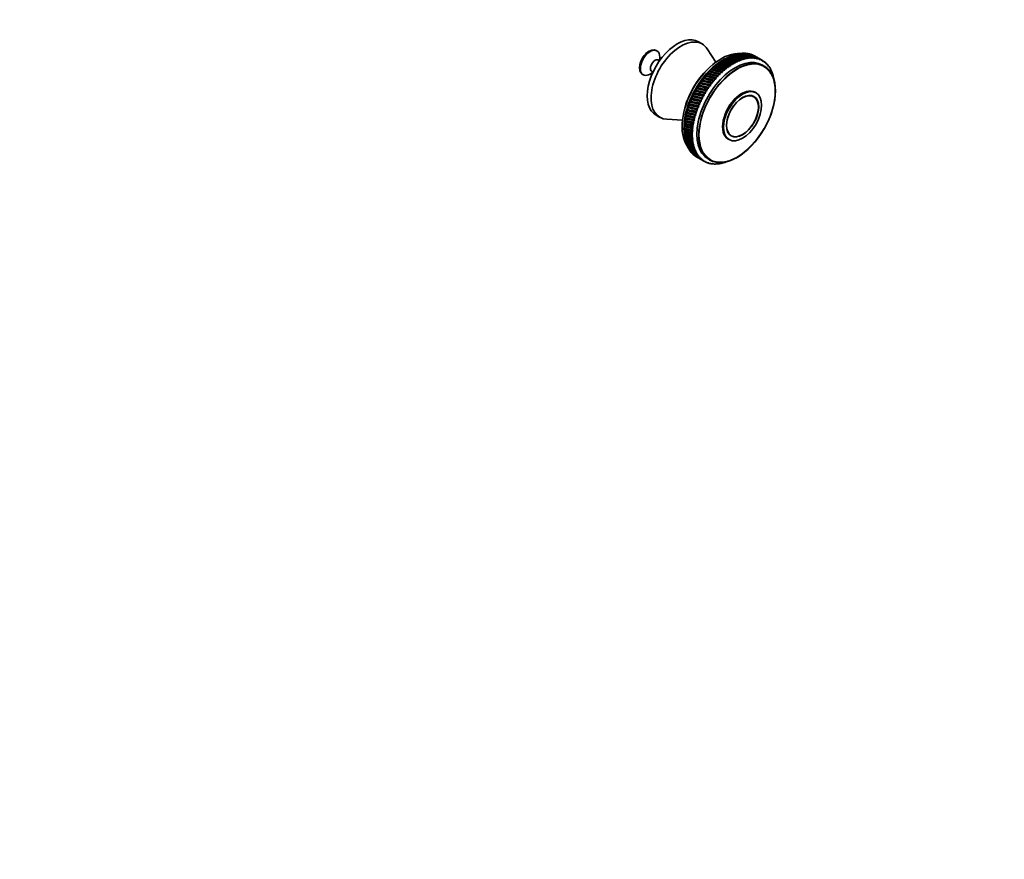
# Model space of a CAD drawing. Units: millimetres. Extents: x 0 to 744, y 0 to 1164.
# Drawn here: x 372 to 744, y 0 to 317 of the extents above; entities that cross this region are included whole.
import ezdxf
from ezdxf import colors
from ezdxf.entities.mleader import LeaderData, LeaderLine
from ezdxf.math import Vec2, Vec3

# ---------------------------------------------------------------- set-up
doc = ezdxf.new("R2010")
doc.units = ezdxf.units.MM
doc.layers.add('DV7_Défaut', color=7, linetype='Continuous')
doc.layers.add('Défaut', color=7, linetype='Continuous')

# ---------------------------------------------------------------- blocks, each defined once
blk = doc.blocks.new('_DOT')
at = {"color": 0}
blk.add_line((0, 0), (-1, 0), dxfattribs=at)
at = {"color": 0, "const_width": 0.333}
blk.add_lwpolyline([(-0.1665, 0, 1), (0.1665, 0, 1)], format="xyb", close=True, dxfattribs=at)
blk = doc.blocks.new('SE6')
at = {"layer": 'DV7_Défaut', "color": 7, "linetype": 'Continuous', "lineweight": 35}
for p, q in [((629.95, 308.11), (628.53, 308.92)), ((612.86, 305.5), (612.53, 305.69)), ((635.14, 301.22), (631.88, 306.23)), ((613.88, 301.79), (613.42, 302.06)), ((613.93, 301.87), (613.93, 303.12)), ((637.72, 301.84), (637.32, 301.63)), ((637.32, 301.63), (637.42, 301.65)), ((638.53, 302.35), (638.13, 302.15)), ((638.13, 302.15), (638.23, 302.17)), ((639.35, 302.81), (638.93, 302.62)), ((638.93, 302.62), (639.05, 302.65)), ((640.16, 303.22), (639.74, 303.04)), ((639.74, 303.04), (639.86, 303.08)), ((641.01, 303.6), (639.98, 303.18)), ((640.97, 303.58), (640.54, 303.4)), ((640.54, 303.4), (640.67, 303.46)), ((641.77, 303.89), (641.49, 303.78)), ((642.57, 304.14), (642.3, 304.05)), ((643.09, 301.17), (643.1, 301.5)), ((643.35, 304.34), (643.1, 304.26)), ((643.62, 301.73), (643.9, 301.54)), ((644.12, 304.49), (643.89, 304.42)), ((643.9, 301.54), (643.91, 301.86)), ((644.42, 302.06), (644.69, 301.85)), ((644.88, 304.58), (644.67, 304.52)), ((644.69, 301.85), (644.72, 302.17)), ((645.22, 302.33), (645.48, 302.11)), ((645.62, 304.62), (645.43, 304.57)), ((645.48, 302.11), (645.51, 302.42)), ((646.01, 302.56), (646.26, 302.32)), ((646.34, 304.6), (646.18, 304.56)), ((646.26, 302.32), (646.3, 302.62)), ((646.79, 302.72), (647.02, 302.47)), ((647.04, 304.52), (646.9, 304.5)), ((647.02, 302.47), (647.07, 302.77)), ((647.55, 302.84), (647.77, 302.57)), ((647.72, 304.4), (647.61, 304.38)), ((647.77, 302.57), (647.83, 302.86)), ((648.38, 304.21), (648.29, 304.2)), ((648.3, 302.89), (648.51, 302.61)), ((648.51, 302.61), (648.57, 302.9)), ((649, 303.98), (648.95, 303.97)), ((649.03, 302.9), (649.23, 302.6)), ((649.23, 302.6), (649.29, 302.88)), ((649.74, 302.85), (649.92, 302.54)), ((650.69, 303.06), (649.78, 303.59)), ((649.92, 302.54), (649.99, 302.81)), ((650.43, 302.74), (650.6, 302.42)), ((650.6, 302.42), (650.67, 302.69)), ((651.09, 302.58), (651.25, 302.25)), ((651.25, 302.25), (651.33, 302.5)), ((651.73, 302.36), (651.87, 302.02)), ((652.75, 301.87), (651.84, 302.4)), ((651.87, 302.02), (651.95, 302.27)), ((652.34, 302.09), (652.47, 301.75)), ((652.47, 301.75), (652.55, 301.98)), ((652.92, 301.77), (653.04, 301.41)), ((653.04, 301.41), (653.13, 301.64)), ((653.47, 301.4), (653.58, 301.03)), ((610.92, 297.73), (611.38, 297.46)), ((632.97, 297.85), (632.64, 297.62)), ((633.74, 298.62), (633.39, 298.39)), ((637.52, 297.29), (633.39, 298.39)), ((633.39, 298.39), (633.46, 298.34)), ((634.51, 299.35), (634.16, 299.12)), ((638.29, 297.98), (634.16, 299.12)), ((634.16, 299.12), (634.23, 299.09)), ((635.3, 300.04), (634.94, 299.81)), ((634.94, 299.81), (635.01, 299.79)), ((636.1, 300.68), (635.72, 300.46)), ((635.72, 300.46), (635.81, 300.45)), ((636.91, 301.29), (636.52, 301.07)), ((636.52, 301.07), (636.61, 301.07)), ((637.96, 298.05), (638.29, 297.98)), ((638.29, 297.98), (638.25, 298.3)), ((638.75, 298.72), (639.08, 298.62)), ((639.08, 298.62), (639.05, 298.95)), ((639.56, 299.34), (639.88, 299.23)), ((639.88, 299.23), (639.85, 299.55)), ((640.37, 299.91), (640.68, 299.78)), ((640.68, 299.78), (640.66, 300.11)), ((641.18, 300.44), (641.48, 300.3)), ((641.48, 300.3), (641.48, 300.62)), ((641.99, 300.92), (642.29, 300.76)), ((642.29, 300.76), (642.29, 301.09)), ((642.81, 301.35), (643.09, 301.17)), ((653.41, 299.76), (652.7, 300.16)), ((653.58, 301.03), (653.66, 301.25)), ((653.99, 300.97), (654.08, 300.6)), ((654.08, 300.6), (654.17, 300.8)), ((654.48, 300.5), (654.56, 300.12)), ((654.56, 300.12), (654.64, 300.31)), ((654.93, 299.97), (654.99, 299.59)), ((654.99, 299.59), (655.08, 299.77)), ((655.34, 299.4), (655.4, 299.02)), ((655.4, 299.02), (655.48, 299.18)), ((655.72, 298.79), (655.76, 298.4)), ((655.76, 298.4), (655.85, 298.55)), ((656.06, 298.13), (656.09, 297.74)), ((656.09, 297.74), (656.17, 297.88)), ((607.33, 296.69), (607.66, 296.5)), ((610.26, 296.75), (611.35, 297.38)), ((630.1, 294.43), (629.82, 294.21)), ((633.84, 293.29), (629.82, 294.21)), ((629.82, 294.21), (629.85, 294.1)), ((630.79, 295.33), (630.5, 295.1)), ((634.54, 294.16), (630.5, 295.1)), ((630.5, 295.1), (630.53, 295.01)), ((631.5, 296.2), (631.19, 295.97)), ((635.26, 294.99), (631.19, 295.97)), ((631.19, 295.97), (631.24, 295.89)), ((632.23, 297.04), (631.91, 296.81)), ((636, 295.79), (631.91, 296.81)), ((631.91, 296.81), (631.96, 296.74)), ((636.75, 296.56), (632.64, 297.62)), ((632.64, 297.62), (632.7, 297.56)), ((634.18, 294.15), (634.54, 294.16)), ((634.54, 294.16), (634.44, 294.46)), ((634.91, 295), (635.26, 294.99)), ((635.26, 294.99), (635.17, 295.3)), ((635.65, 295.82), (636, 295.79)), ((636, 295.79), (635.92, 296.11)), ((636.4, 296.6), (636.75, 296.56)), ((636.75, 296.56), (636.68, 296.88)), ((637.18, 297.35), (637.52, 297.29)), ((637.52, 297.29), (637.46, 297.61)), ((656.36, 297.43), (656.37, 297.03)), ((656.37, 297.03), (656.46, 297.16)), ((656.62, 296.68), (656.62, 296.29)), ((656.62, 296.29), (656.7, 296.4)), ((656.84, 295.9), (656.83, 295.51)), ((656.83, 295.51), (656.91, 295.61)), ((657.01, 295.09), (657, 294.9)), ((627.61, 290.58), (627.38, 290.38)), ((631.29, 289.56), (627.38, 290.38)), ((627.38, 290.38), (627.4, 290.22)), ((628.19, 291.58), (627.95, 291.36)), ((631.89, 290.52), (627.95, 291.36)), ((627.95, 291.36), (627.97, 291.22)), ((628.8, 292.55), (628.55, 292.33)), ((632.52, 291.47), (628.55, 292.33)), ((628.55, 292.33), (628.57, 292.2)), ((629.44, 293.5), (629.17, 293.28)), ((633.17, 292.39), (629.17, 293.28)), ((629.17, 293.28), (629.2, 293.16)), ((631.52, 290.45), (631.89, 290.52)), ((631.89, 290.52), (631.75, 290.81)), ((632.15, 291.42), (632.52, 291.47)), ((632.52, 291.47), (632.39, 291.76)), ((632.8, 292.35), (633.17, 292.39)), ((633.17, 292.39), (633.05, 292.69)), ((633.48, 293.27), (633.84, 293.29)), ((633.84, 293.29), (633.74, 293.59)), ((626.05, 287.51), (625.87, 287.33)), ((629.67, 286.55), (625.87, 287.33)), ((625.87, 287.33), (625.88, 287.13)), ((626.54, 288.55), (626.34, 288.36)), ((630.18, 287.57), (626.34, 288.36)), ((626.34, 288.36), (626.35, 288.17)), ((627.05, 289.57), (626.85, 289.37)), ((630.72, 288.57), (626.85, 289.37)), ((626.85, 289.37), (626.86, 289.2)), ((629.31, 286.42), (629.67, 286.55)), ((629.67, 286.55), (629.49, 286.8)), ((629.81, 287.45), (630.18, 287.57)), ((630.18, 287.57), (630.01, 287.83)), ((630.35, 288.47), (630.72, 288.57)), ((630.72, 288.57), (630.56, 288.84)), ((630.92, 289.47), (631.29, 289.56)), ((631.29, 289.56), (631.14, 289.83)), ((649.46, 288.18), (648.73, 288.6)), ((650.31, 289.65), (649.96, 289.86)), ((624.47, 283.32), (624.34, 283.18)), ((627.99, 282.42), (624.34, 283.18)), ((624.34, 283.18), (624.35, 282.94)), ((624.81, 284.37), (624.67, 284.22)), ((628.35, 283.46), (624.67, 284.22)), ((624.67, 284.22), (624.68, 283.99)), ((625.18, 285.42), (625.03, 285.26)), ((628.76, 284.5), (625.03, 285.26)), ((625.03, 285.26), (625.04, 285.04)), ((625.6, 286.47), (625.43, 286.3)), ((629.2, 285.53), (625.43, 286.3)), ((625.43, 286.3), (625.44, 286.09)), ((628, 283.29), (628.35, 283.46)), ((628.35, 283.46), (628.14, 283.67)), ((628.4, 284.34), (628.76, 284.5)), ((628.76, 284.5), (628.56, 284.72)), ((628.84, 285.39), (629.2, 285.53)), ((629.2, 285.53), (629, 285.77)), ((612.53, 281.21), (613.95, 280.39)), ((616.54, 279.65), (622.51, 279.35)), ((623.51, 279.18), (623.44, 279.09)), ((626.91, 278.3), (623.44, 279.09)), ((623.44, 279.09), (623.46, 278.81)), ((623.69, 280.2), (623.6, 280.1)), ((627.12, 279.32), (623.6, 280.1)), ((623.6, 280.1), (623.62, 279.82)), ((623.91, 281.23), (623.81, 281.12)), ((627.37, 280.34), (623.81, 281.12)), ((623.81, 281.12), (623.82, 280.85)), ((624.17, 282.27), (624.06, 282.14)), ((627.66, 281.38), (624.06, 282.14)), ((624.06, 282.14), (624.07, 281.89)), ((626.79, 279.1), (627.12, 279.32)), ((627.12, 279.32), (626.87, 279.48)), ((627.03, 280.14), (627.37, 280.34)), ((627.37, 280.34), (627.13, 280.52)), ((627.31, 281.19), (627.66, 281.38)), ((627.66, 281.38), (627.43, 281.57)), ((627.64, 282.24), (627.99, 282.42)), ((627.99, 282.42), (627.77, 282.62)), ((623.23, 276.21), (623.19, 276.18)), ((626.53, 275.32), (623.19, 276.18)), ((623.19, 276.18), (623.22, 275.87)), ((623.28, 277.18), (623.23, 277.13)), ((626.61, 276.3), (623.23, 277.13)), ((623.23, 277.13), (623.26, 276.83)), ((623.38, 278.17), (623.32, 278.1)), ((626.74, 277.29), (623.32, 278.1)), ((623.32, 278.1), (623.34, 277.81)), ((626.53, 275.32), (626.25, 275.44)), ((626.3, 276.06), (626.61, 276.3)), ((626.61, 276.3), (626.34, 276.43)), ((626.42, 277.06), (626.74, 277.29)), ((626.74, 277.29), (626.48, 277.43)), ((626.58, 278.08), (626.91, 278.3)), ((626.91, 278.3), (626.65, 278.45)), ((623.22, 275.27), (623.2, 275.25)), ((626.48, 274.37), (623.2, 275.25)), ((623.2, 275.25), (623.23, 274.93)), ((623.23, 274.17), (623.38, 273.07)), ((623.26, 274.35), (623.24, 274.35)), ((626.48, 273.44), (623.24, 274.35)), ((623.24, 274.35), (623.28, 274.02)), ((623.33, 273.46), (623.33, 273.47)), ((623.33, 273.47), (623.37, 273.14)), ((623.46, 272.59), (623.51, 272.29)), ((623.64, 271.76), (623.68, 271.47)), ((626.19, 274.12), (626.48, 274.37)), ((626.48, 273.44), (626.19, 273.53)), ((626.48, 274.37), (626.2, 274.47)), ((626.2, 273.19), (626.48, 273.44)), ((626.23, 275.08), (626.53, 275.32)), ((626.52, 272.53), (626.23, 272.61)), ((626.25, 272.28), (626.52, 272.53)), ((626.6, 271.66), (626.31, 271.72)), ((626.35, 271.4), (626.6, 271.66)), ((639.76, 272.19), (640.11, 271.99)), ((640.23, 273.88), (640.96, 273.46)), ((623.85, 270.96), (623.9, 270.69)), ((624.11, 270.2), (624.16, 269.95)), ((624.41, 269.47), (624.46, 269.25)), ((624.75, 268.79), (624.8, 268.59)), ((625.13, 268.15), (625.17, 267.97)), ((626.73, 270.81), (626.43, 270.86)), ((626.48, 270.55), (626.73, 270.81)), ((626.9, 269.99), (626.59, 270.03)), ((626.66, 269.73), (626.9, 269.99)), ((627.1, 269.22), (626.79, 269.23)), ((626.88, 268.95), (627.1, 269.22)), ((627.35, 268.47), (627.04, 268.48)), ((627.14, 268.21), (627.35, 268.47)), ((625.54, 267.55), (625.59, 267.4)), ((626, 267), (626.04, 266.87)), ((626.49, 266.49), (626.52, 266.4)), ((627.02, 266.03), (627.04, 265.97)), ((627.64, 267.77), (627.32, 267.76)), ((627.44, 267.51), (627.64, 267.77)), ((627.96, 267.11), (627.65, 267.09)), ((627.78, 266.85), (627.96, 267.11)), ((627.78, 265.48), (628.69, 264.96)), ((628.33, 266.49), (628.01, 266.46)), ((628.15, 266.24), (628.33, 266.49)), ((628.73, 265.91), (628.41, 265.87)), ((628.57, 265.67), (628.73, 265.91)), ((629.17, 265.39), (628.85, 265.33)), ((629.02, 265.14), (629.17, 265.39)), ((629.64, 264.91), (629.32, 264.84)), ((629.5, 264.67), (629.64, 264.91)), ((630.15, 264.47), (629.83, 264.39)), ((629.84, 264.29), (630.75, 263.77)), ((630.02, 264.24), (630.15, 264.47)), ((632.2, 264.66), (632.91, 264.25)), ((630.68, 264.09), (630.37, 264)), ((630.58, 263.87), (630.68, 264.09)), ((631.25, 263.76), (630.94, 263.66)), ((631.16, 263.55), (631.25, 263.76)), ((631.85, 263.48), (631.54, 263.37)), ((631.77, 263.28), (631.85, 263.48)), ((632.48, 263.26), (632.17, 263.14)), ((632.41, 263.06), (632.48, 263.26)), ((633.13, 263.09), (632.82, 262.95)), ((633.07, 262.9), (633.13, 263.09)), ((633.8, 262.97), (633.5, 262.83)), ((633.76, 262.79), (633.8, 262.97)), ((634.5, 262.9), (634.21, 262.75)), ((634.47, 262.74), (634.5, 262.9)), ((635.21, 262.89), (634.93, 262.74)), ((635.2, 262.74), (635.21, 262.89)), ((635.95, 262.94), (635.67, 262.78)), ((635.94, 262.8), (635.95, 262.94)), ((636.7, 263.04), (636.43, 262.87)), ((636.71, 262.92), (636.7, 263.04)), ((637.47, 263.19), (637.2, 263.02)), ((637.48, 263.08), (637.47, 263.19)), ((638.25, 263.4), (637.98, 263.22)), ((638.27, 263.3), (638.25, 263.4)), ((638.88, 263.54), (638.78, 263.47))]:
    blk.add_line(p, q, dxfattribs=at)
for centre, start, end in [((660.77, 271.83), 149.4232, 150.5232), ((663.74, 270.12), 149.4768, 150.5768)]:
    blk.add_arc(centre, 38.1, start, end, dxfattribs=at)
for centre, major_axis, ratio, start_param, end_param in [((620.53, 295.07), (8, 13.86), 0.57735, 0, 3.141593), ((621.95, 294.25), (8, 13.86), 0.57735, 0, 3.428349), ((609.93, 301.19), (2.6, 4.5), 0.57735, 0, 3.141593), ((610.26, 301), (2.6, 4.5), 0.57735, 0, 3.926991), ((610.26, 301), (2.6, 4.5), 0.57735, 5.497787, 6.283185), ((621.95, 294.25), (8, 13.86), 0.57735, 5.996429, 6.283185), ((612.17, 299.9), (1.25, 2.17), 0.57735, 0, 3.141593), ((637.15, 285.47), (10.45, 18.1), 0.57735, 0.27263, 2.868962), ((637.86, 285.06), (10.45, 18.1), 0.57735, 0.641404, 2.500188), ((642.45, 282.41), (10.25, 17.75), 0.57735, 0, 3.141593), ((638.78, 284.53), (11, 19.05), 0.57735, 0.872684, 0.905933), ((590.4, 312.46), (88.75, -26.13), 0.036706, 0.972547, 1.023287), ((638.78, 284.53), (11, 19.05), 0.57735, 0.820324, 0.853573), ((690.12, 254.89), (-89.07, 48.57), 0.215554, -0.880413, -0.829673), ((590.4, 312.46), (89.22, -26.61), 0.048029, 0.968635, 1.019375), ((638.78, 284.53), (11, 19.05), 0.57735, 0.767964, 0.801213), ((690.12, 254.89), (-88.59, 49.51), 0.216353, -0.884717, -0.833976), ((590.4, 312.46), (89.66, -27.14), 0.059044, 0.964555, 1.015296), ((638.78, 284.53), (11, 19.05), 0.57735, 0.715604, 0.748853), ((690.12, 254.89), (-88.08, 50.44), 0.216718, -0.889013, -0.838272), ((590.4, 312.46), (90.07, -27.7), 0.069742, 0.960331, 1.011071), ((638.78, 284.53), (11, 19.05), 0.57735, 0.663244, 0.696493), ((690.12, 254.89), (-87.55, 51.35), 0.216648, -0.893307, -0.842567), ((590.4, 312.46), (90.45, -28.3), 0.080114, 0.955985, 1.006725), ((638.78, 284.53), (11, 19.05), 0.57735, 0.610885, 0.644133), ((690.12, 254.89), (-86.99, 52.25), 0.216144, -0.897605, -0.846864), ((590.4, 312.46), (90.79, -28.93), 0.090152, 0.951537, 1.002277), ((638.78, 284.53), (11, 19.05), 0.57735, 0.558525, 0.591773), ((690.12, 254.89), (-86.41, 53.13), 0.215206, -0.901911, -0.851171), ((590.4, 312.46), (91.1, -29.6), 0.09985, 0.947006, 0.997747), ((638.78, 284.53), (11, 19.05), 0.57735, 0.506165, 0.539413), ((690.12, 254.89), (-85.8, 53.98), 0.213835, -0.906231, -0.855491), ((590.4, 312.46), (91.37, -30.3), 0.109201, 0.94241, 0.99315), ((641.75, 282.82), (11, 19.05), 0.57735, 0.664864, 0.698112), ((638.78, 284.53), (11, 19.05), 0.57735, 0.453805, 0.487054), ((690.12, 254.89), (-85.17, 54.81), 0.212032, -0.910569, -0.859829), ((590.4, 312.46), (91.6, -31.03), 0.118198, 0.937763, 0.988504), ((641.75, 282.82), (11, 19.05), 0.57735, 0.612504, 0.645753), ((638.78, 284.53), (11, 19.05), 0.57735, 0.401445, 0.434694), ((690.12, 254.89), (-84.52, 55.62), 0.209799, -0.91493, -0.86419), ((590.4, 312.46), (91.81, -31.79), 0.126836, 0.933081, 0.983821), ((641.75, 282.82), (11, 19.05), 0.57735, 0.560144, 0.593393), ((638.78, 284.53), (11, 19.05), 0.57735, 0.349085, 0.382334), ((690.12, 254.89), (-83.85, 56.4), 0.207138, -0.919317, -0.868577), ((590.4, 312.46), (91.97, -32.57), 0.135108, 0.928375, 0.979116), ((641.75, 282.82), (11, 19.05), 0.57735, 0.507784, 0.541033), ((638.78, 284.53), (11, 19.05), 0.57735, 0.296725, 0.329974), ((690.12, 254.89), (-83.17, 57.15), 0.204052, -0.923734, -0.872993), ((590.4, 312.46), (92.1, -33.38), 0.14301, 0.923658, 0.974398), ((641.75, 282.82), (11, 19.05), 0.57735, 0.455424, 0.488673), ((638.78, 284.53), (11, 19.05), 0.57735, 0.244365, 0.277614), ((690.12, 254.89), (-82.47, 57.87), 0.200542, -0.928182, -0.877442), ((590.4, 312.46), (92.19, -34.22), 0.150535, 0.918939, 0.96968), ((638.78, 284.53), (11, 19.05), 0.57735, 0.192006, 0.225254), ((690.12, 254.89), (-81.76, 58.56), 0.196614, -0.932665, -0.881925), ((641.75, 282.82), (11, 19.05), 0.57735, 0.403064, 0.436313), ((590.4, 312.46), (92.25, -35.07), 0.157679, 0.914227, 0.964968), ((638.78, 284.53), (11, 19.05), 0.57735, 0.139646, 0.172894), ((690.12, 254.89), (-81.03, 59.22), 0.192269, -0.937183, -0.886443), ((641.75, 282.82), (11, 19.05), 0.57735, 0.350704, 0.383953), ((590.4, 312.46), (92.26, -35.95), 0.164437, 0.90953, 0.960271), ((638.78, 284.53), (11, 19.05), 0.57735, 0.087286, 0.120534), ((690.12, 254.89), (-80.29, 59.83), 0.187511, -0.941736, -0.890996), ((641.75, 282.82), (11, 19.05), 0.57735, 0.298345, 0.331593), ((590.4, 312.46), (92.24, -36.84), 0.170803, 0.904854, 0.955595), ((638.78, 284.53), (11, 19.05), 0.57735, 0.034926, 0.068175), ((690.12, 254.89), (-79.54, 60.42), 0.182345, -0.946324, -0.895583), ((641.75, 282.82), (11, 19.05), 0.57735, 0.245985, 0.279233), ((590.4, 312.46), (92.19, -37.75), 0.176774, 0.916018, 0.950944), ((638.78, 284.53), (-11, -19.05), 0.57735, 3.141593, 3.157407), ((690.12, 254.89), (-78.79, 60.96), 0.176774, -0.916018, -0.900204), ((641.75, 282.82), (11, 19.05), 0.57735, 0.193625, 0.226874), ((641.75, 282.82), (11, 19.05), 0.57735, 0.141265, 0.174514), ((641.75, 282.82), (11, 19.05), 0.57735, 0.088905, 0.122154), ((641.75, 282.82), (11, 19.05), 0.57735, 0.036545, 0.069794), ((641.75, 282.82), (-11, -19.05), 0.57735, 3.125778, 3.159027), ((690.12, 254.89), (-78.79, 60.96), 0.176774, -0.950944, -0.948078), ((641.75, 282.82), (11, 19.05), 0.57735, 6.215011, 6.248259), ((636.09, 286.09), (9.5, 16.45), 0.57735, 1.085695, 2.055897), ((638.78, 284.53), (11, 19.05), 0.57735, 1.134483, 1.167732), ((690.12, 254.89), (-91.27, 42.79), 0.201713, -0.854191, -0.80345), ((590.4, 312.46), (85.96, -24.34), 0.024125, -1.03936, -0.988619), ((638.78, 284.53), (11, 19.05), 0.57735, 1.082123, 1.115372), ((690.12, 254.89), (-90.99, 43.76), 0.205087, -0.858629, -0.807888), ((590.4, 312.46), (86.57, -24.61), 0.011443, -1.036712, -0.985972), ((638.78, 284.53), (11, 19.05), 0.57735, 1.029764, 1.063012), ((690.12, 254.89), (-90.67, 44.73), 0.208037, -0.863035, -0.812295), ((590.4, 312.46), (87.16, -24.92), 0.000997, 0.983008, 1.033749), ((638.78, 284.53), (11, 19.05), 0.57735, 0.977404, 1.010652), ((690.12, 254.89), (-90.31, 45.7), 0.210561, -0.867414, -0.816673), ((590.4, 312.46), (87.72, -25.28), 0.013178, 0.979762, 1.030502), ((638.78, 284.53), (11, 19.05), 0.57735, 0.925044, 0.958292), ((690.12, 254.89), (-89.93, 46.66), 0.212657, -0.871767, -0.821026), ((590.4, 312.46), (88.25, -25.68), 0.025085, 0.976265, 1.027006), ((690.12, 254.89), (-89.51, 47.62), 0.214321, -0.876098, -0.825358), ((641.75, 282.82), (11, 19.05), 0.57735, 1.031383, 1.064632), ((641.75, 282.82), (11, 19.05), 0.57735, 0.979023, 1.012272), ((641.75, 282.82), (11, 19.05), 0.57735, 0.926663, 0.959912), ((641.75, 282.82), (11, 19.05), 0.57735, 0.874303, 0.907552), ((641.75, 282.82), (11, 19.05), 0.57735, 0.821943, 0.855192), ((641.75, 282.82), (11, 19.05), 0.57735, 0.769583, 0.802832), ((641.75, 282.82), (11, 19.05), 0.57735, 0.717224, 0.750472), ((690.12, 254.89), (-78.03, 61.46), 0.170803, -0.955595, -0.952962), ((641.75, 282.82), (11, 19.05), 0.57735, -0.120534, -0.087286), ((690.12, 254.89), (-77.26, 61.93), 0.164437, -0.960271, -0.95786), ((641.75, 282.82), (11, 19.05), 0.57735, -0.172894, -0.139646), ((690.12, 254.89), (-76.5, 62.35), 0.157679, -0.964968, -0.962758), ((641.75, 282.82), (11, 19.05), 0.57735, -0.225254, -0.192006), ((690.12, 254.89), (-75.73, 62.73), 0.150535, -0.96968, -0.967654), ((641.75, 282.82), (11, 19.05), 0.57735, -0.277614, -0.244365), ((690.12, 254.89), (-74.96, 63.07), 0.14301, -0.974398, -0.972542), ((641.75, 282.82), (11, 19.05), 0.57735, -0.329974, -0.296725), ((690.12, 254.89), (-74.19, 63.36), 0.135108, -0.979116, -0.977414), ((641.75, 282.82), (11, 19.05), 0.57735, -0.382334, -0.349085), ((690.12, 254.89), (-73.43, 63.61), 0.126836, -0.983821, -0.982263), ((641.75, 282.82), (11, 19.05), 0.57735, -0.434694, -0.401445), ((638.78, 284.53), (11, 19.05), 0.57735, 1.396283, 1.429531), ((590.4, 312.46), (82.53, -23.79), 0.090425, -1.046526, -0.995785), ((638.78, 284.53), (11, 19.05), 0.57735, 1.343923, 1.377171), ((690.12, 254.89), (-92.06, 38.98), 0.184045, -0.836094, -0.785353), ((590.4, 312.46), (83.26, -23.79), 0.076868, -1.046039, -0.995299), ((638.78, 284.53), (11, 19.05), 0.57735, 1.291563, 1.324812), ((690.12, 254.89), (-91.91, 39.92), 0.189081, -0.84067, -0.78993), ((590.4, 312.46), (83.97, -23.84), 0.063429, -1.045036, -0.994296), ((638.78, 284.53), (11, 19.05), 0.57735, 1.239203, 1.272452), ((690.12, 254.89), (-91.74, 40.87), 0.193707, -0.845212, -0.794472), ((590.4, 312.46), (84.66, -23.96), 0.050141, -1.043561, -0.99282), ((638.78, 284.53), (11, 19.05), 0.57735, 1.186843, 1.220092), ((690.12, 254.89), (-91.52, 41.83), 0.197919, -0.849719, -0.798978), ((590.4, 312.46), (85.32, -24.12), 0.037032, -1.041655, -0.990915), ((641.75, 282.82), (11, 19.05), 0.57735, 1.293182, 1.326431), ((641.75, 282.82), (11, 19.05), 0.57735, 1.240822, 1.274071), ((641.75, 282.82), (11, 19.05), 0.57735, 1.188463, 1.221711), ((641.75, 282.82), (11, 19.05), 0.57735, 1.136103, 1.169351), ((641.75, 282.82), (11, 19.05), 0.57735, 1.083743, 1.116991), ((690.12, 254.89), (-72.68, 63.82), 0.118198, -0.988504, -0.987078), ((641.75, 282.82), (11, 19.05), 0.57735, -0.487054, -0.453805), ((690.12, 254.89), (-71.93, 63.98), 0.109201, -0.99315, -0.991848), ((641.75, 282.82), (11, 19.05), 0.57735, -0.539413, -0.506165), ((690.12, 254.89), (-71.18, 64.09), 0.09985, -0.997747, -0.996558), ((641.75, 282.82), (11, 19.05), 0.57735, -0.591773, -0.558525), ((641.75, 282.82), (11, 19.05), 0.57735, -0.614479, -0.610885), ((638.78, 284.53), (-11, -19.05), 0.57735, 4.747315, 4.780564), ((590.4, 312.46), (79.44, -24.39), 0.145051, -1.04237, -0.991629), ((690.12, 254.89), (-92.26, 35.35), 0.159887, -0.817483, -0.766742), ((590.4, 312.46), (80.24, -24.14), 0.131429, -1.04442, -0.99368), ((638.78, 284.53), (11, 19.05), 0.57735, 1.501002, 1.534251), ((690.12, 254.89), (-92.26, 36.23), 0.16652, -0.822174, -0.771433), ((590.4, 312.46), (81.02, -23.96), 0.11775, -1.045764, -0.995023), ((638.78, 284.53), (11, 19.05), 0.57735, 1.448643, 1.481891), ((690.12, 254.89), (-92.23, 37.13), 0.172761, -0.826842, -0.776102), ((590.4, 312.46), (81.79, -23.84), 0.104066, -1.04645, -0.995709), ((690.12, 254.89), (-92.16, 38.05), 0.178604, -0.831483, -0.780743), ((641.75, 282.82), (11, 19.05), 0.57735, 1.502622, 1.53587), ((641.75, 282.82), (11, 19.05), 0.57735, 1.450262, 1.483511), ((641.75, 282.82), (11, 19.05), 0.57735, 1.397902, 1.431151), ((641.75, 282.82), (11, 19.05), 0.57735, 1.345542, 1.378791), ((644.86, 281.02), (5.1, 8.83), 0.57735, 0, 3.141593), ((638.78, 284.53), (-11, -19.05), 0.57735, -1.378791, -1.345542), ((590.4, 312.46), (76.98, -25.54), 0.184956, -1.031507, -0.980767), ((638.78, 284.53), (-11, -19.05), 0.57735, -1.431151, -1.397902), ((690.12, 254.89), (-92.02, 32.83), 0.137682, -0.803339, -0.752598), ((590.4, 312.46), (77.81, -25.08), 0.171884, -1.035958, -0.985217), ((638.78, 284.53), (-11, -19.05), 0.57735, -1.483511, -1.450262), ((690.12, 254.89), (-92.13, 33.65), 0.145463, -0.808058, -0.757317), ((590.4, 312.46), (78.63, -24.7), 0.158558, -1.039564, -0.988824), ((690.12, 254.89), (-92.21, 34.49), 0.152867, -0.812775, -0.762035), ((641.75, 282.82), (-11, -19.05), 0.57735, -1.481891, -1.448643), ((641.75, 282.82), (-11, -19.05), 0.57735, 4.748934, 4.782183), ((638.78, 284.53), (-11, -19.05), 0.57735, -1.169351, -1.136103), ((590.4, 312.46), (73.58, -28.07), 0.232992, -1.004597, -0.953857), ((638.78, 284.53), (-11, -19.05), 0.57735, -1.221711, -1.188463), ((690.12, 254.89), (-91.19, 29.82), 0.102886, -0.784664, -0.733923), ((590.4, 312.46), (74.44, -27.33), 0.221809, -1.012735, -0.961995), ((638.78, 284.53), (-11, -19.05), 0.57735, -1.274071, -1.240822), ((690.12, 254.89), (-91.45, 30.53), 0.112124, -0.789278, -0.738537), ((590.4, 312.46), (75.29, -26.66), 0.210009, -1.019923, -0.969183), ((638.78, 284.53), (-11, -19.05), 0.57735, -1.326431, -1.293182), ((690.12, 254.89), (-91.67, 31.27), 0.121007, -0.793937, -0.743197), ((590.4, 312.46), (76.14, -26.06), 0.197694, -1.026173, -0.975432), ((690.12, 254.89), (-91.86, 32.04), 0.129528, -0.798628, -0.747888), ((641.75, 282.82), (-11, -19.05), 0.57735, -1.272452, -1.239203), ((641.75, 282.82), (-11, -19.05), 0.57735, -1.324812, -1.291563), ((641.75, 282.82), (-11, -19.05), 0.57735, -1.377171, -1.343923), ((641.75, 282.82), (-11, -19.05), 0.57735, -1.429531, -1.396283), ((638.78, 284.53), (-11, -19.05), 0.57735, -1.012272, -0.979023), ((690.12, 254.89), (-89.8, 27.31), 0.062508, -0.766987, -0.716247), ((590.4, 312.46), (71.02, -30.73), 0.261784, -0.974594, -0.923853), ((638.78, 284.53), (-11, -19.05), 0.57735, -1.064632, -1.031383), ((690.12, 254.89), (-90.2, 27.89), 0.073102, -0.771253, -0.720512), ((590.4, 312.46), (71.87, -29.78), 0.253087, -0.985497, -0.934757), ((638.78, 284.53), (-11, -19.05), 0.57735, -1.116991, -1.083743), ((690.12, 254.89), (-90.56, 28.5), 0.083368, -0.775634, -0.724893), ((590.4, 312.46), (72.73, -28.89), 0.243454, -0.995512, -0.944771), ((690.12, 254.89), (-90.89, 29.14), 0.093299, -0.78011, -0.729369), ((641.75, 282.82), (-11, -19.05), 0.57735, -1.063012, -1.029764), ((641.75, 282.82), (-11, -19.05), 0.57735, -1.115372, -1.082123), ((641.75, 282.82), (-11, -19.05), 0.57735, -1.167732, -1.134483), ((641.75, 282.82), (-11, -19.05), 0.57735, -1.220092, -1.186843), ((638.78, 284.53), (-11, -19.05), 0.57735, -0.802832, -0.769583), ((590.4, 312.46), (67.7, -35.15), 0.285208, -0.923603, -0.872862), ((638.78, 284.53), (-11, -19.05), 0.57735, -0.855192, -0.821943), ((690.12, 254.89), (-88.41, 25.82), 0.028842, -0.755107, -0.704366), ((590.4, 312.46), (68.51, -33.97), 0.281234, -0.93725, -0.886509), ((638.78, 284.53), (-11, -19.05), 0.57735, -0.907552, -0.874303), ((690.12, 254.89), (-88.91, 26.28), 0.040369, -0.75889, -0.708149), ((590.4, 312.46), (69.33, -32.83), 0.275952, -0.950377, -0.899636), ((638.78, 284.53), (-11, -19.05), 0.57735, -0.959912, -0.926663), ((690.12, 254.89), (-89.37, 26.78), 0.051594, -0.762859, -0.712118), ((590.4, 312.46), (70.17, -31.75), 0.269438, -0.962859, -0.912119), ((641.75, 282.82), (-11, -19.05), 0.57735, -0.905933, -0.872684), ((641.75, 282.82), (-11, -19.05), 0.57735, -0.958292, -0.925044), ((641.75, 282.82), (-11, -19.05), 0.57735, -1.010652, -0.977404), ((690.12, 254.89), (-87.89, 25.4), 0.017025, -0.751536, -0.700795), ((638.78, 284.53), (-11, -19.05), 0.57735, -0.750472, -0.717224), ((590.4, 312.46), (66.91, -36.37), 0.287815, -0.909578, -0.858838), ((690.12, 254.89), (-87.34, 25.03), 0.004931, -0.748206, -0.697465), ((638.78, 284.53), (-11, -19.05), 0.57735, -0.698112, -0.664864), ((590.4, 312.46), (66.16, -37.62), 0.289013, -0.895332, -0.844592), ((690.12, 254.89), (-86.76, 24.7), 0.007428, 0.694408, 0.745148), ((638.78, 284.53), (-11, -19.05), 0.57735, -0.645753, -0.612504), ((590.4, 312.46), (65.43, -38.89), 0.288784, -0.88103, -0.830289), ((690.12, 254.89), (-86.16, 24.42), 0.020035, 0.691655, 0.742396), ((638.78, 284.53), (-11, -19.05), 0.57735, -0.593393, -0.560144), ((590.4, 312.46), (64.74, -40.18), 0.287131, -0.866838, -0.816097), ((690.12, 254.89), (-85.53, 24.19), 0.032872, 0.689243, 0.739983), ((641.75, 282.82), (-11, -19.05), 0.57735, -0.801213, -0.767964), ((641.75, 282.82), (-11, -19.05), 0.57735, -0.853573, -0.820324), ((641.75, 282.82), (-11, -19.05), 0.57735, -0.748853, -0.715604), ((641.75, 282.82), (-11, -19.05), 0.57735, -0.696493, -0.663244), ((638.78, 284.53), (-11, -19.05), 0.57735, -0.541033, -0.507784), ((590.4, 312.46), (64.09, -41.47), 0.284081, -0.852918, -0.802177), ((690.12, 254.89), (-84.87, 24.01), 0.045918, 0.687208, 0.737948), ((638.78, 284.53), (-11, -19.05), 0.57735, -0.488673, -0.455424), ((590.4, 312.46), (63.48, -42.76), 0.27968, -0.839422, -0.788682), ((690.12, 254.89), (-84.19, 23.88), 0.059152, 0.68559, 0.736331), ((638.78, 284.53), (-11, -19.05), 0.57735, -0.436313, -0.403064), ((590.4, 312.46), (62.93, -44.03), 0.273994, -0.826489, -0.775749), ((690.12, 254.89), (-83.49, 23.8), 0.072545, 0.684431, 0.735171), ((638.78, 284.53), (-11, -19.05), 0.57735, -0.383953, -0.350704), ((590.4, 312.46), (62.43, -45.29), 0.267104, -0.814236, -0.763496), ((690.12, 254.89), (-82.77, 23.78), 0.086068, 0.683774, 0.734514), ((638.78, 284.53), (-11, -19.05), 0.57735, -0.331593, -0.298345), ((590.4, 312.46), (61.99, -46.53), 0.259104, -0.802761, -0.75202), ((690.12, 254.89), (-82.03, 23.82), 0.099687, 0.683664, 0.734405), ((638.78, 284.53), (-11, -19.05), 0.57735, -0.279233, -0.245985), ((590.4, 312.46), (61.61, -47.74), 0.250096, -0.792136, -0.741396), ((641.75, 282.82), (-11, -19.05), 0.57735, -0.644133, -0.610885), ((641.75, 282.82), (-11, -19.05), 0.57735, -0.591773, -0.558525), ((641.75, 282.82), (-11, -19.05), 0.57735, -0.539413, -0.506165), ((641.75, 282.82), (-11, -19.05), 0.57735, -0.487054, -0.453805), ((641.75, 282.82), (-11, -19.05), 0.57735, -0.434694, -0.401445), ((690.12, 254.89), (-81.27, 23.92), 0.113361, 0.684149, 0.73489), ((638.78, 284.53), (-11, -19.05), 0.57735, -0.226874, -0.193625), ((590.4, 312.46), (61.29, -48.91), 0.240185, -0.782417, -0.731676), ((690.12, 254.89), (-80.49, 24.08), 0.127047, 0.685277, 0.736018), ((638.78, 284.53), (-11, -19.05), 0.57735, -0.174514, -0.141265), ((590.4, 312.46), (61.03, -50.05), 0.22948, -0.773633, -0.722893), ((690.12, 254.89), (-79.7, 24.3), 0.140694, 0.687096, 0.737836), ((638.78, 284.53), (-11, -19.05), 0.57735, -0.122154, -0.088905), ((590.4, 312.46), (60.83, -51.15), 0.218089, -0.7658, -0.71506), ((690.12, 254.89), (-78.9, 24.59), 0.154245, 0.689654, 0.740394), ((638.78, 284.53), (-11, -19.05), 0.57735, 6.213391, 6.24664), ((590.4, 312.46), (60.7, -52.21), 0.206113, -0.758915, -0.708175), ((690.12, 254.89), (-78.08, 24.95), 0.167637, 0.692999, 0.743739), ((641.75, 282.82), (-11, -19.05), 0.57735, -0.382334, -0.349085), ((638.78, 284.53), (11, 19.05), 0.57735, 3.124159, 3.141593), ((590.4, 312.46), (60.62, -53.23), 0.193652, -0.752962, -0.702221), ((641.75, 282.82), (-11, -19.05), 0.57735, -0.329974, -0.296725), ((641.75, 282.82), (-11, -19.05), 0.57735, -0.277614, -0.244365), ((641.75, 282.82), (-11, -19.05), 0.57735, -0.225254, -0.192006), ((690.12, 254.89), (-77.25, 25.38), 0.180798, 0.712989, 0.747915), ((641.75, 282.82), (-11, -19.05), 0.57735, -0.172894, -0.139646), ((590.4, 312.46), (60.61, -54.21), 0.180798, -0.72509, -0.697174), ((641.75, 282.82), (-11, -19.05), 0.57735, -0.120534, -0.087286), ((641.75, 282.82), (-11, -19.05), 0.57735, 6.215011, 6.248259), ((641.75, 282.82), (11, 19.05), 0.57735, 3.125778, 3.159027), ((590.4, 312.46), (60.65, -55.14), 0.167637, -0.697273, -0.692999), ((641.75, 282.82), (-11, -19.05), 0.57735, 0.036545, 0.069794), ((590.4, 312.46), (60.75, -56.03), 0.154245, -0.693523, -0.689654), ((641.75, 282.82), (-11, -19.05), 0.57735, 0.088905, 0.122154), ((590.4, 312.46), (60.9, -56.87), 0.140694, -0.690607, -0.687096), ((641.75, 282.82), (-11, -19.05), 0.57735, 0.141265, 0.174514), ((590.4, 312.46), (61.1, -57.67), 0.127047, -0.688471, -0.685277), ((641.75, 282.82), (-11, -19.05), 0.57735, 0.193625, 0.226874), ((590.4, 312.46), (61.35, -58.42), 0.113361, -0.687059, -0.684149), ((641.75, 282.82), (-11, -19.05), 0.57735, 0.245985, 0.279233), ((590.4, 312.46), (61.64, -59.13), 0.099687, -0.686318, -0.683664), ((641.75, 282.82), (-11, -19.05), 0.57735, 0.298345, 0.331593), ((590.4, 312.46), (61.98, -59.79), 0.086068, -0.686196, -0.683774), ((641.75, 282.82), (-11, -19.05), 0.57735, 0.350704, 0.383953), ((590.4, 312.46), (62.36, -60.41), 0.072545, -0.686642, -0.684431), ((641.75, 282.82), (-11, -19.05), 0.57735, 0.403064, 0.436313), ((590.4, 312.46), (62.77, -60.98), 0.059152, -0.687609, -0.68559), ((641.75, 282.82), (-11, -19.05), 0.57735, 0.455424, 0.488673), ((590.4, 312.46), (63.22, -61.5), 0.045918, -0.689051, -0.687208), ((641.75, 282.82), (-11, -19.05), 0.57735, 0.507784, 0.541033), ((590.4, 312.46), (63.71, -61.98), 0.032872, -0.690924, -0.689243), ((641.75, 282.82), (-11, -19.05), 0.57735, 0.560144, 0.593393), ((641.75, 282.82), (-11, -19.05), 0.57735, 0.612504, 0.614479)]:
    blk.add_ellipse(centre, major_axis=major_axis, ratio=ratio, start_param=start_param, end_param=end_param, dxfattribs=at)
for centre, major_axis in [((643.16, 282), (10.25, 17.75)), ((645.21, 280.82), (5.1, 8.83)), ((645.21, 280.82), (4.31, 7.47)), ((645.21, 280.82), (4.25, 7.36))]:
    blk.add_ellipse(centre, major_axis=major_axis, ratio=0.57735, dxfattribs=at)
at = {"layer": 'DV7_Défaut', "color": 7, "linetype": 'Continuous', "lineweight": 18}
blk.add_ellipse((643.16, 282), major_axis=(10.1, 17.49), ratio=0.57735, dxfattribs=at)

msp = doc.modelspace()

# ---------------------------------------------------------------- block references
at = {"layer": 'Défaut'}
msp.add_blockref('SE6', (0, 0), dxfattribs=at)

# ---------------------------------------------------------------- leaders
at = {"layer": 'Défaut', "color": 7, "linetype": 'Continuous', "lineweight": 18}
ml = msp.add_multileader_mtext('Standard', dxfattribs=at)
ml.set_content('{\\pxsm0.9;\\fSolid Edge ISO|b1||i0||c0|p34;\\W1.;19/02/2020\\P}', color=256)
ml.set_leader_properties()
ml.set_arrow_properties(name='DOT')
ml.build(insert=Vec2(0, 0))
ml.multileader.update_dxf_attribs({"leader_type": 0, "dogleg_length": 0, "arrow_head_size": 12})
ctx = ml.context
ctx.base_point, ctx.char_height, ctx.arrow_head_size, ctx.landing_gap_size = Vec3(656.6, 1156.97), 12, 12, 4.2
notes = []
notes.append((ctx, [(0, (0, 0, 0), (0, 0), (1, 0), 1, [])]))
ctx.mtext.insert = Vec3(658.6, 1163.09)
for ctx, leaders in notes:
    for number, flags, end, landing, length, lines in leaders:
        leader = LeaderData()
        leader.index, (leader.has_last_leader_line, leader.has_dogleg_vector, leader.attachment_direction) = number, flags
        leader.last_leader_point, leader.dogleg_vector, leader.dogleg_length = Vec3(end), Vec3(landing), length
        for number, points, colour, breaks in lines:
            line = LeaderLine()
            line.index, line.vertices, line.color, line.breaks = number, Vec3.list(points), colors.encode_raw_color(colour), breaks
            leader.lines.append(line)
        ctx.leaders.append(leader)

doc.saveas('drawing.dxf')
